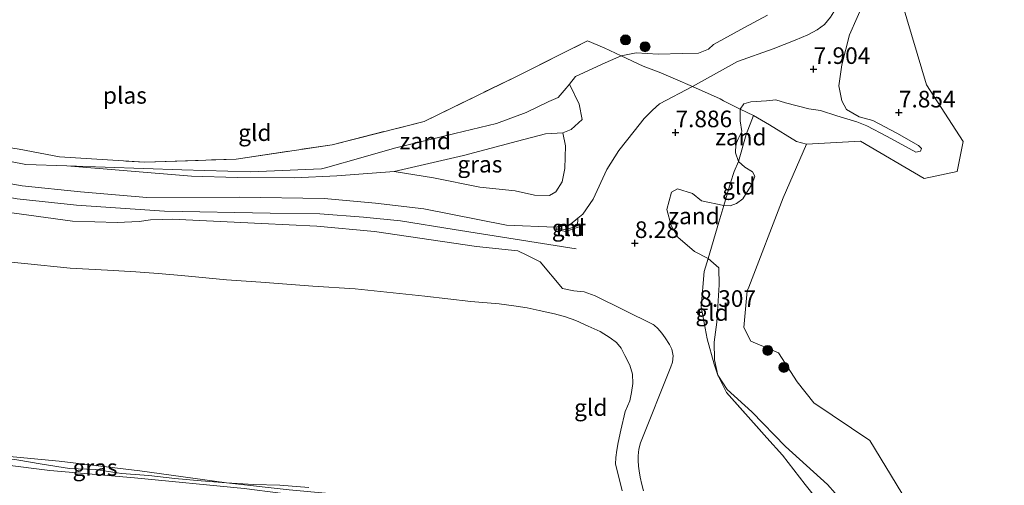
# Model space of a CAD drawing. Units: metres. Extents: x 169991 to 180009, y 431249 to 437328.
# Drawn here: x 170528 to 170676, y 434024 to 434094 of the extents above; entities that cross this region are included whole.
import ezdxf
from ezdxf.enums import TextEntityAlignment as Align

# ---------------------------------------------------------------- set-up
doc = ezdxf.new("R2010")
doc.units = ezdxf.units.M
doc.linetypes.add('IE-TERREINAFSCHEIDING', pattern=[10, 8, -2])
doc.layers.get('0').update_dxf_attribs({"lineweight": 25})
for name, color, linetype, lineweight in [('B-ME-GR-BOOM-S-B1', 93, 'Continuous', 18), ('B-ME-GW-KRUINLIJN-L-B1', 93, 'Continuous', 18), ('B-ME-GW-TEENLIJN-L-B1', 93, 'Continuous', 18), ('B-ME-IE-GRASLAND-GV-B6', 93, 'Continuous', 18), ('B-ME-IE-GRONDWERKLIJN-GROND_INGERICHT-GV-B6', 253, 'Continuous', 18), ('B-ME-IE-GRONDWERKLIJN-GROND_NIETINGERICHT-GV-B6', 253, 'Continuous', 18), ('B-ME-IE-TERREINAFSCHEIDING-DOORGANG-L-B1', 8, 'IE-TERREINAFSCHEIDING-KUNSTMATIG-OPEN', 18), ('B-ME-IE-TERREINAFSCHEIDING-RASTERHEKWERK-L-B1', 8, 'IE-TERREINAFSCHEIDING', 18), ('B-ME-MW-MUUR-GV-B6', 8, 'IE-TERREINAFSCHEIDING-KUNSTMATIG', 18), ('B-ME-OB-WATERLIJN-L-B1', 133, 'OB-WATERLIJN', 18), ('B-ME-OG-WATER-GV-B6', 153, 'Continuous', 18)]:
    doc.layers.add(name, color=color, linetype=linetype, lineweight=lineweight)
doc.layers.add('B-ME-GW-HOOGTEPUNT-S-B1', color=10, linetype='Continuous')
doc.styles.add('NLCS-ISO', font='NLCS-ISO.TTF')
doc.linetypes.add('IE-TERREINAFSCHEIDING-KUNSTMATIG', pattern='A,4,[82,NLCS.SHX,S=0.75,R=90,X=0,Y=0],4,-2', length=10)
doc.linetypes.add('IE-TERREINAFSCHEIDING-KUNSTMATIG-OPEN', pattern='A,7,-1.5,[67,NLCS.SHX,S=0.75,R=0,X=0,Y=0],-1.5', length=10)
doc.linetypes.add('OB-WATERLIJN', pattern='A,10,[32,NLCS.SHX,S=2,R=0,X=0,Y=0],-12', length=22)

# ---------------------------------------------------------------- blocks, each defined once
blk = doc.blocks.new('hoogtepunt')
for p, q in [((-0.5, 0), (0.5, 0)), ((0, 0.5), (0, -0.5))]:
    blk.add_line(p, q)
blk = doc.blocks.new('boom')
h = blk.add_hatch(color=256)
edge = h.paths.add_edge_path()
edge.add_arc((0, 0), 0.75, 0, 360)
blk.add_circle((0, 0), 0.75)

msp = doc.modelspace()

# ---------------------------------------------------------------- linework, layer by layer
at = {"layer": 'B-ME-GW-KRUINLIJN-L-B1'}
for points in [[(170635.731, 434087.694, 7.632), (170641.095, 434089.613, 7.576), (170644.426, 434090.918, 7.576), (170646.322, 434091.724, 7.576), (170647.73, 434092.454, 7.571), (170648.798, 434093.275, 7.554), (170649.734, 434094.36, 7.563), (170650.229, 434095.164, 7.563), (170654.327, 434106.954, 7.401), (170657.789, 434118.481, 7.371), (170659.634, 434134.326, 7.284), (170659.618, 434135.17, 7.284), (170659.361, 434135.938, 7.284), (170658.841, 434136.794, 7.297), (170658.213, 434137.452, 7.327), (170656.768, 434138.575, 7.332), (170653.725, 434139.502, 7.336), (170642.009, 434142.311, 7.184), (170631.305, 434145.023, 6.992), (170613.974, 434149.727, 6.565)], [(170654.874, 434096.939, 7.431), (170652.59, 434091.694, 7.604), (170651.442, 434087.204, 7.769), (170650.994, 434084.027, 7.828), (170651.404, 434081.795, 7.778), (170652.103, 434080.467, 7.682), (170654.006, 434079.36, 7.476), (170656.076, 434078.83, 7.563), (170659.711, 434076.888, 7.476), (170662.96, 434075.057, 7.154), (170663.404, 434074.622, 7.067), (170663.234, 434074.227, 7.043), (170662.564, 434074.074, 7.058), (170658.251, 434076.407, 7.443), (170655.197, 434078.001, 7.464), (170653.685, 434078.633, 7.396), (170650.666, 434079.536, 7.76), (170648.219, 434080.3, 7.864), (170646.473, 434080.556, 7.861), (170642.934, 434081.484, 7.813), (170641.518, 434081.922, 7.793), (170640.087, 434081.78, 7.816), (170637.749, 434081.624, 7.831), (170636.714, 434081.312, 7.864), (170636.133, 434080.507, 7.891), (170636.147, 434078.78, 7.915), (170636.385, 434077.155, 7.87), (170635.858, 434076.057, 7.861), (170635.499, 434075.202, 7.867), (170635.427, 434073.944, 7.903), (170635.88, 434072.631, 7.882), (170636.856, 434071.779, 7.921), (170638.016, 434071.081, 7.879), (170638.346, 434070.444, 7.819), (170637.948, 434069.309, 7.736), (170636.547, 434067.018, 7.816), (170635.582, 434066.325, 7.984), (170634.617, 434065.965, 8.052), (170633.6889, 434066.0152, 8.097), (170630.349, 434066.729, 8.1), (170628.961, 434067.84, 8.079), (170626.741, 434068.525, 8.097), (170625.797, 434068.048, 8.079), (170625.124, 434065.435, 8.124), (170625.782, 434063.007, 8.207), (170626.773, 434061.247, 8.267), (170629.287, 434059.129, 8.264), (170631.3207, 434058.0553, 8.223), (170632.954, 434056.677, 8.333), (170632.972, 434054.101, 8.207), (170632.643, 434048.456, 8.001), (170632.251, 434045.471, 7.882), (170632.256, 434042.801, 7.966), (170632.794, 434040.533, 8.07), (170634.2, 434038.333, 8.207), (170637.906, 434035.008, 8.184), (170642.964, 434029.776, 8.166), (170649.262, 434024.075, 8.034), (170652.718, 434020.127, 8.028)], [(170447.258, 434086.199, 8.365), (170450.211, 434086.791, 8.382), (170453.158, 434086.729, 8.382), (170458.075, 434086.133, 8.422), (170477.647, 434080.426, 8.587), (170500.099, 434072.819, 8.387), (170508.132, 434070.638, 8.417), (170514.168, 434069.416, 8.417), (170520.162, 434068.402, 8.347), (170527.465, 434067.024, 8.273), (170536.373, 434066.068, 8.208), (170549.575, 434065.171, 8.077), (170565.477, 434064.852, 8.086), (170572.972, 434064.79, 8.169), (170579.492, 434064.259, 8.173), (170585.056, 434063.713, 8.173), (170593.166, 434062.434, 8.047), (170611.472, 434059.523, 7.862)], [(170623.995, 434081.329, 7.702), (170628.9475, 434083.9325, 8.455), (170635.731, 434087.694, 7.632)], [(170611.722, 434064.103, 8.025), (170612.471, 434064.71, 8.034), (170614.04, 434066.999, 7.973), (170616.071, 434071.461, 7.942), (170617.889, 434074.284, 7.846), (170620.193, 434077.227, 7.741), (170621.72, 434079.104, 7.702), (170622.935, 434080.369, 7.702), (170623.995, 434081.329, 7.702)], [(170490.529, 434079.234, 8.478), (170506.714, 434073.847, 8.504), (170514.272, 434071.483, 8.504), (170519.809, 434070.501, 8.413), (170528.191, 434069.005, 8.36), (170536.962, 434068.103, 8.278), (170546.923, 434067.253, 8.23), (170560.84, 434067.263, 8.103), (170573.607, 434067.062, 8.299), (170581.302, 434066.375, 8.247), (170588.586, 434065.507, 8.212), (170600.994, 434063.074, 8.164), (170608.263, 434062.772, 7.99), (170610.561, 434063.164, 8.012), (170611.722, 434064.103, 8.025)], [(170584.128, 434071.167, 7.274), (170594.551, 434073.568, 7.095), (170602.652, 434075.724, 6.814), (170606.885, 434076.805, 6.767), (170609.463, 434076.975, 6.934)], [(170621.599, 434023.089, 7.428), (170621.345, 434024.066, 7.428), (170621.11, 434025.161, 7.428), (170620.947, 434026.125, 7.428), (170620.867, 434026.814, 7.428), (170620.801, 434027.664, 7.428), (170620.825, 434028.37, 7.441), (170620.903, 434029.353, 7.467), (170621.176, 434030.334, 7.484), (170625.735, 434041.749, 7.973), (170625.989, 434042.487, 7.973), (170626.043, 434043.414, 7.92), (170625.855, 434044.397, 7.951), (170625.515, 434045.139, 7.964), (170624.874, 434046.142, 8.007), (170624.37, 434046.813, 8.007), (170623.761, 434047.514, 8.025), (170623.211, 434048.026, 8.025), (170623.077, 434048.14, 8.025), (170614.349, 434052.457, 7.85), (170612.711, 434053.039, 7.855), (170611.122, 434053.192, 7.687), (170609.414, 434053.541, 7.576), (170606.085, 434057.57, 7.951), (170604.081, 434058.582, 7.951), (170602.693, 434059.186, 7.951), (170596.489, 434059.838, 7.994), (170581.189, 434062.119, 8.029), (170572.499, 434062.902, 8.073), (170564.18, 434063.326, 8.025), (170550.76, 434063.978, 8.084), (170549.297, 434063.939, 8.085), (170547.494, 434063.869, 8.086), (170545.766, 434063.615, 8.086), (170542.459, 434063.464, 8.082), (170535.779, 434063.662, 8.086), (170525.195, 434065.126, 8.217)], [(170561.56, 434023.449, 6.213), (170545.069, 434025.057, 6.245), (170532.347, 434026.165, 6.239), (170518.79, 434027.849, 6.281), (170500.893, 434030.623, 6.349), (170486.886, 434032.953, 6.356), (170472.047, 434034.765, 6.343), (170459.555, 434035.882, 6.333), (170448.742, 434036.149, 6.349), (170442.694, 434036.358, 6.349), (170439.943, 434036.454, 6.349), (170438.849, 434036.816, 6.336)]]:
    msp.add_polyline3d(points, dxfattribs=at)
at = {"layer": 'B-ME-GW-TEENLIJN-L-B1'}
msp.add_polyline3d([(170609.463, 434076.975, 6.934), (170609.889, 434074.989, 7.155), (170609.788, 434071.572, 7.34), (170609.359, 434069.612, 7.334), (170608.422, 434068.104, 7.179), (170607.5, 434067.51, 7.101), (170605.241, 434067.58, 7.035), (170602.324, 434068.258, 7.077), (170597.005, 434068.799, 7.292), (170590.013, 434070.185, 7.328), (170584.128, 434071.167, 7.274)], dxfattribs=at)
at = {"layer": 'B-ME-IE-GRASLAND-GV-B6'}
for points in [[(170654.874, 434096.939, 7.431), (170652.59, 434091.694, 7.604), (170651.442, 434087.204, 7.769), (170650.994, 434084.027, 7.828), (170651.404, 434081.795, 7.778), (170652.103, 434080.467, 7.682), (170654.006, 434079.36, 7.476), (170656.076, 434078.83, 7.563), (170659.711, 434076.888, 7.476), (170662.96, 434075.057, 7.154), (170663.404, 434074.622, 7.067), (170663.234, 434074.227, 7.043), (170662.564, 434074.074, 7.058), (170658.251, 434076.407, 7.443), (170655.197, 434078.001, 7.464), (170653.685, 434078.633, 7.396), (170650.666, 434079.536, 7.76), (170648.219, 434080.3, 7.864), (170646.473, 434080.556, 7.861), (170642.934, 434081.484, 7.813), (170641.518, 434081.922, 7.793), (170640.087, 434081.78, 7.816), (170637.749, 434081.624, 7.831), (170636.714, 434081.312, 7.864), (170636.133, 434080.507, 7.891), (170633.6133, 434081.776, 8.524), (170633.1114, 434082.0608, 8.418), (170628.9475, 434083.9325, 8.455), (170635.731, 434087.694, 7.632), (170641.095, 434089.613, 7.576), (170644.426, 434090.918, 7.576), (170646.322, 434091.724, 7.576), (170647.73, 434092.454, 7.571), (170648.798, 434093.275, 7.554), (170649.734, 434094.36, 7.563)], [(170584.128, 434071.167, 7.274), (170594.551, 434073.568, 7.095), (170602.652, 434075.724, 6.814), (170606.885, 434076.805, 6.767), (170609.463, 434076.975, 6.934), (170609.889, 434074.989, 7.155), (170609.788, 434071.572, 7.34), (170609.359, 434069.612, 7.334), (170608.422, 434068.104, 7.179), (170607.5, 434067.51, 7.101), (170605.241, 434067.58, 7.035), (170602.324, 434068.258, 7.077), (170597.005, 434068.799, 7.292), (170590.013, 434070.185, 7.328), (170584.128, 434071.167, 7.274)], [(170525.195, 434065.126, 8.217), (170535.779, 434063.662, 8.086), (170542.459, 434063.464, 8.082), (170545.766, 434063.615, 8.086), (170547.494, 434063.869, 8.086), (170549.297, 434063.939, 8.085), (170550.76, 434063.978, 8.084), (170564.18, 434063.326, 8.025), (170572.499, 434062.902, 8.073), (170581.189, 434062.119, 8.029), (170596.489, 434059.838, 7.994), (170602.693, 434059.186, 7.951), (170604.081, 434058.582, 7.951), (170606.085, 434057.57, 7.951), (170609.414, 434053.541, 7.576), (170611.122, 434053.192, 7.687), (170612.711, 434053.039, 7.855), (170614.349, 434052.457, 7.85), (170623.077, 434048.14, 8.025), (170623.211, 434048.026, 8.025), (170623.761, 434047.514, 8.025), (170624.37, 434046.813, 8.007), (170624.874, 434046.142, 8.007), (170625.515, 434045.139, 7.964), (170625.855, 434044.397, 7.951), (170626.043, 434043.414, 7.92), (170625.989, 434042.487, 7.973), (170625.735, 434041.749, 7.973), (170621.176, 434030.334, 7.484), (170620.903, 434029.353, 7.467), (170620.825, 434028.37, 7.441), (170620.801, 434027.664, 7.428), (170620.867, 434026.814, 7.428), (170620.947, 434026.125, 7.428), (170621.11, 434025.161, 7.428), (170621.345, 434024.066, 7.428), (170621.599, 434023.089, 7.428)], [(170618.39, 434023.117, 6.109), (170617.976, 434024.779, 6.109), (170617.391, 434027.109, 6.109), (170617.466, 434028.118, 6.109), (170617.616, 434029.241, 6.109), (170617.777, 434030.368, 6.109), (170618.175, 434032.22, 6.109), (170618.847, 434035.049, 6.109), (170619.568, 434036.645, 6.109), (170619.82, 434037.885, 6.109), (170620.017, 434039.236, 6.109), (170619.941, 434040.667, 6.109), (170619.528, 434041.989, 6.109), (170618.792, 434043.461, 6.109), (170618.224, 434044.59, 6.109), (170617.555, 434045.401, 6.109), (170616.615, 434046.132, 6.109), (170615.104, 434047.07, 6.109), (170613.267, 434047.857, 6.109), (170611.426, 434048.738, 6.109), (170609.896, 434049.281, 6.109), (170608.238, 434049.722, 6.109), (170605.925, 434050.255, 6.109), (170604.102, 434050.623, 6.109), (170602.127, 434050.924, 6.109), (170599.925, 434051.224, 6.109), (170595.632, 434051.595, 6.109), (170588.719, 434052.382, 6.109), (170578.269, 434053.485, 6.109), (170571.891, 434053.908, 6.109), (170566.018, 434054.362, 6.109), (170564.077, 434054.474, 6.109), (170558.941, 434054.856, 6.109), (170552.152, 434055.508, 6.109), (170548.648, 434055.784, 6.109), (170545.3, 434056.033, 6.109), (170541.032, 434056.297, 6.109), (170535.425, 434056.589, 6.109), (170521.625, 434057.984, 6.109)], [(170519.3972, 434028.9156, 6.109), (170533.75, 434027.567, 6.109), (170545.905, 434026.122, 6.109), (170558.9133, 434024.3281, 6.109), (170555.098, 434024.6233, 6.32), (170551.1691, 434024.964, 6.448), (170547.2175, 434025.4182, 6.31), (170543.1296, 434025.7361, 6.469), (170539.2461, 434026.3039, 6.488), (170535.3172, 434026.4856, 6.812), (170531.1839, 434027.1442, 6.391), (170527.4139, 434027.7801, 6.62), (170523.3261, 434028.3478, 6.675), (170519.3972, 434028.9156, 6.109)], [(170660.323, 433944.387, 6.109), (170659.43, 433944.399, 6.375), (170656.92, 433947.586, 6.392), (170652.055, 433955.403, 6.392), (170647.715, 433962.01, 6.386), (170643.52, 433968.493, 6.362), (170639.705, 433973.892, 6.35), (170633.536, 433982.531, 6.332), (170626.818, 433991.676, 6.308), (170620.261, 434000.941, 6.245), (170615.948, 434005.581, 6.186), (170612.228, 434009.146, 6.171), (170609.349, 434011.106, 6.159), (170605.191, 434013.589, 6.153), (170599.672, 434015.549, 6.168), (170590.601, 434019.164, 6.251), (170584.826, 434020.864, 6.227), (170577.637, 434022.002, 6.153), (170567.024, 434022.784, 6.183), (170561.56, 434023.449, 6.213), (170545.069, 434025.057, 6.245), (170532.347, 434026.165, 6.239), (170518.79, 434027.849, 6.281)], [(170518.79, 434027.849, 6.281), (170532.347, 434026.165, 6.239), (170545.069, 434025.057, 6.245), (170561.56, 434023.449, 6.213)], [(170527.4139, 434027.7801, 6.62), (170531.1839, 434027.1442, 6.391), (170535.3172, 434026.4856, 6.812), (170539.2461, 434026.3039, 6.488), (170543.1296, 434025.7361, 6.469), (170547.2175, 434025.4182, 6.31), (170551.1691, 434024.964, 6.448), (170555.098, 434024.6233, 6.32), (170558.9133, 434024.3281, 6.109), (170568.353, 434023.253, 6.109), (170577.605, 434022.399, 6.109), (170584.831, 434021.404, 6.109), (170594.503, 434018.265, 6.109), (170603.882, 434014.609, 6.109), (170607.62, 434013.012, 6.109), (170612.41, 434009.48, 6.109), (170616.287, 434006.283, 6.109), (170620.811, 434001.464, 6.109), (170625.996, 433994.095, 6.109), (170635.71, 433980.825, 6.109), (170641.926, 433971.633, 6.109), (170647.958, 433963.027, 6.109), (170656.136, 433949.9, 6.109), (170660.323, 433944.387, 6.109)]]:
    msp.add_polyline3d(points, dxfattribs=at)
at = {"layer": 'B-ME-IE-GRONDWERKLIJN-GROND_INGERICHT-GV-B6'}
for points in [[(170461.049, 434095.094, 6.17), (170467.495, 434092.173, 6.17), (170479.76, 434088.02, 6.17), (170490.055, 434084.769, 6.17), (170494.98, 434082.515, 6.17), (170510.363, 434076.86, 6.17), (170520.253, 434073.85, 6.17), (170528.763, 434072.21, 6.17), (170534.938, 434071.991, 6.17), (170553.673, 434070.428, 6.988), (170560.507, 434070.227, 6.976), (170569.136, 434070.174, 7.167), (170575.511, 434070.495, 7.047), (170584.128, 434071.167, 7.274)], [(170584.128, 434071.167, 7.274), (170590.013, 434070.185, 7.328), (170597.005, 434068.799, 7.292), (170602.324, 434068.258, 7.077), (170605.241, 434067.58, 7.035), (170607.5, 434067.51, 7.101), (170608.422, 434068.104, 7.179), (170609.359, 434069.612, 7.334), (170609.788, 434071.572, 7.34), (170609.889, 434074.989, 7.155), (170609.463, 434076.975, 6.934), (170610.726, 434077.455, 7.004), (170612.389, 434078.975, 6.801), (170611.91, 434081.254, 6.509), (170610.472, 434084.276, 6.17), (170611.403, 434085.43, 6.17), (170615.82, 434087.486, 6.17), (170618.236, 434088.5527, 6.17), (170621.5692, 434086.9978, 7.343), (170623.9563, 434086.1026, 7.673), (170626.4248, 434085.0447, 8.156), (170628.9475, 434083.9325, 8.455), (170623.995, 434081.329, 7.702), (170622.935, 434080.369, 7.702), (170621.72, 434079.104, 7.702), (170620.193, 434077.227, 7.741), (170617.889, 434074.284, 7.846), (170616.071, 434071.461, 7.942), (170614.04, 434066.999, 7.973), (170612.471, 434064.71, 8.034), (170611.722, 434064.103, 8.025), (170610.561, 434063.164, 8.012), (170608.263, 434062.772, 7.99), (170600.994, 434063.074, 8.164), (170588.586, 434065.507, 8.212), (170581.302, 434066.375, 8.247), (170573.607, 434067.062, 8.299), (170560.84, 434067.263, 8.103), (170546.923, 434067.253, 8.23), (170536.962, 434068.103, 8.278), (170528.191, 434069.005, 8.36), (170519.809, 434070.501, 8.413)], [(170519.809, 434070.501, 8.413), (170528.191, 434069.005, 8.36), (170536.962, 434068.103, 8.278), (170546.923, 434067.253, 8.23), (170560.84, 434067.263, 8.103), (170573.607, 434067.062, 8.299), (170581.302, 434066.375, 8.247), (170588.586, 434065.507, 8.212), (170600.994, 434063.074, 8.164), (170608.263, 434062.772, 7.99), (170610.561, 434063.164, 8.012), (170611.722, 434064.103, 8.025), (170612.471, 434064.71, 8.034), (170614.04, 434066.999, 7.973), (170616.071, 434071.461, 7.942), (170617.889, 434074.284, 7.846), (170620.193, 434077.227, 7.741), (170621.72, 434079.104, 7.702), (170622.935, 434080.369, 7.702), (170623.995, 434081.329, 7.702), (170628.9475, 434083.9325, 8.455), (170633.1114, 434082.0608, 8.418), (170633.6133, 434081.776, 8.524), (170636.133, 434080.507, 7.891), (170636.147, 434078.78, 7.915), (170636.385, 434077.155, 7.87), (170635.858, 434076.057, 7.861), (170635.499, 434075.202, 7.867), (170635.427, 434073.944, 7.903), (170635.88, 434072.631, 7.882), (170635.2137, 434071.1289, 8.137), (170634.6915, 434069.4538, 8.265), (170633.6889, 434066.0152, 8.097), (170630.349, 434066.729, 8.1), (170628.961, 434067.84, 8.079), (170626.741, 434068.525, 8.097), (170625.797, 434068.048, 8.079), (170625.124, 434065.435, 8.124), (170625.782, 434063.007, 8.207), (170626.773, 434061.247, 8.267), (170629.287, 434059.129, 8.264), (170631.3207, 434058.0553, 8.2234)], [(170633.6889, 434066.0152, 8.097), (170634.6915, 434069.4538, 8.265), (170635.2137, 434071.1289, 8.137), (170635.88, 434072.631, 7.882), (170636.856, 434071.779, 7.921), (170638.016, 434071.081, 7.879), (170638.346, 434070.444, 7.819), (170637.948, 434069.309, 7.736), (170636.547, 434067.018, 7.816), (170635.582, 434066.325, 7.984), (170634.617, 434065.965, 8.052), (170633.6889, 434066.0152, 8.097)], [(170621.599, 434023.089, 7.428), (170621.345, 434024.066, 7.428), (170621.11, 434025.161, 7.428), (170620.947, 434026.125, 7.428), (170620.867, 434026.814, 7.428), (170620.801, 434027.664, 7.428), (170620.825, 434028.37, 7.441), (170620.903, 434029.353, 7.467), (170621.176, 434030.334, 7.484), (170625.735, 434041.749, 7.973), (170625.989, 434042.487, 7.973), (170626.043, 434043.414, 7.92), (170625.855, 434044.397, 7.951), (170625.515, 434045.139, 7.964), (170624.874, 434046.142, 8.007), (170624.37, 434046.813, 8.007), (170623.761, 434047.514, 8.025), (170623.211, 434048.026, 8.025), (170623.077, 434048.14, 8.025), (170614.349, 434052.457, 7.85), (170612.711, 434053.039, 7.855), (170611.122, 434053.192, 7.687), (170609.414, 434053.541, 7.576), (170606.085, 434057.57, 7.951), (170604.081, 434058.582, 7.951), (170602.693, 434059.186, 7.951), (170596.489, 434059.838, 7.994), (170581.189, 434062.119, 8.029), (170572.499, 434062.902, 8.073), (170564.18, 434063.326, 8.025), (170550.76, 434063.978, 8.084), (170549.297, 434063.939, 8.085), (170547.494, 434063.869, 8.086), (170545.766, 434063.615, 8.086), (170542.459, 434063.464, 8.082), (170535.779, 434063.662, 8.086), (170525.195, 434065.126, 8.217)], [(170608.554, 434062.668, 7.95), (170608.504, 434062.423, 7.95), (170609.904, 434062.136, 7.95), (170611.649, 434062.721, 7.95), (170612.138, 434062.885, 7.95), (170612.059, 434063.122, 7.95), (170611.662, 434062.989, 7.95), (170609.888, 434062.394, 7.95), (170608.554, 434062.668, 7.95)], [(170631.3207, 434058.0553, 8.2234), (170630.7379, 434056.1145, 8.312), (170630.2699, 434050.7909, 8.298), (170631.1787, 434045.976, 8.161), (170632.2095, 434042.158, 8.271), (170632.794, 434040.533, 8.07), (170634.088, 434037.8924, 8.31), (170640.1303, 434031.104, 8.354), (170642.5039, 434028.4727, 8.29), (170645.9083, 434024.0783, 8.353), (170650.8859, 434017.8528, 8.243), (170657.1792, 434008.2365, 8.278), (170663.5539, 434000.0037, 7.909), (170670.3898, 433990.9842, 7.555), (170676.6152, 433983.6329, 7.555)], [(170631.3207, 434058.0553, 8.2234), (170632.954, 434056.677, 8.333), (170632.972, 434054.101, 8.207), (170632.643, 434048.456, 8.001), (170632.251, 434045.471, 7.882), (170632.256, 434042.801, 7.966), (170632.794, 434040.533, 8.07), (170632.2095, 434042.158, 8.271), (170631.1787, 434045.976, 8.161), (170630.2699, 434050.7909, 8.298), (170630.7379, 434056.1145, 8.312), (170631.3207, 434058.0553, 8.2234)], [(170676.6152, 433983.6329, 7.555), (170670.3898, 433990.9842, 7.555), (170663.5539, 434000.0037, 7.909), (170657.1792, 434008.2365, 8.278), (170650.8859, 434017.8528, 8.243), (170645.9083, 434024.0783, 8.353), (170642.5039, 434028.4727, 8.29), (170640.1303, 434031.104, 8.354), (170634.088, 434037.8924, 8.31), (170632.794, 434040.533, 8.07), (170634.2, 434038.333, 8.207), (170637.906, 434035.008, 8.184), (170642.964, 434029.776, 8.166), (170649.262, 434024.075, 8.034), (170652.718, 434020.127, 8.028), (170655.354, 434015.361, 8.058), (170659.873, 434008.27, 7.993), (170662.546, 434003.633, 7.772), (170665.253, 433999.638, 7.736), (170667.563, 433996.148, 7.712), (170671.498, 433990.255, 7.5), (170676.544, 433984.263, 7.551)]]:
    msp.add_polyline3d(points, dxfattribs=at)
at = {"layer": 'B-ME-IE-GRONDWERKLIJN-GROND_NIETINGERICHT-GV-B6'}
for points in [[(170660.5003, 434096.4543, 6.052), (170664.1738, 434084.174, 6.052), (170669.6867, 434075.674, 6.052), (170668.7412, 434071.1528, 6.052), (170663.8092, 434070.0848, 6.052), (170654.22, 434075.7136, 6.052), (170646.12, 434075.274, 6.052), (170644.6265, 434075.6658, 7.125), (170640.544, 434078.141, 7.815), (170638.1298, 434079.5787, 8.276), (170636.133, 434080.507, 7.891), (170636.714, 434081.312, 7.864), (170637.749, 434081.624, 7.831), (170640.087, 434081.78, 7.816), (170641.518, 434081.922, 7.793), (170642.934, 434081.484, 7.813), (170646.473, 434080.556, 7.861), (170648.219, 434080.3, 7.864), (170650.666, 434079.536, 7.76), (170653.685, 434078.633, 7.396), (170655.197, 434078.001, 7.464), (170658.251, 434076.407, 7.443), (170662.564, 434074.074, 7.058), (170663.234, 434074.227, 7.043), (170663.404, 434074.622, 7.067), (170662.96, 434075.057, 7.154), (170659.711, 434076.888, 7.476), (170656.076, 434078.83, 7.563), (170654.006, 434079.36, 7.476), (170652.103, 434080.467, 7.682), (170651.404, 434081.795, 7.778), (170650.994, 434084.027, 7.828), (170651.442, 434087.204, 7.769), (170652.59, 434091.694, 7.604), (170654.874, 434096.939, 7.431)], [(170649.734, 434094.36, 7.563), (170648.798, 434093.275, 7.554), (170647.73, 434092.454, 7.571), (170646.322, 434091.724, 7.576), (170644.426, 434090.918, 7.576), (170641.095, 434089.613, 7.576), (170635.731, 434087.694, 7.632), (170628.9475, 434083.9325, 8.455), (170626.4248, 434085.0447, 8.156), (170623.9563, 434086.1026, 7.673), (170621.5692, 434086.9978, 7.343), (170618.236, 434088.5527, 6.17), (170620.487, 434089.011, 6.17), (170623.833, 434088.806, 6.17), (170627.493, 434088.871, 6.17), (170629.877, 434088.945, 6.17), (170631.379, 434089.524, 6.17), (170632.122, 434090.268, 6.17), (170636.781, 434092.823, 6.17), (170640.27, 434094.648, 6.17)], [(170612.389, 434078.975, 6.801), (170610.726, 434077.455, 7.004), (170609.463, 434076.975, 6.934), (170606.885, 434076.805, 6.767), (170602.652, 434075.724, 6.814), (170594.551, 434073.568, 7.095), (170584.128, 434071.167, 7.274), (170575.511, 434070.495, 7.047), (170569.136, 434070.174, 7.167), (170560.507, 434070.227, 6.976), (170553.673, 434070.428, 6.988), (170534.938, 434071.991, 6.17), (170552.185, 434071.414, 6.17), (170562.571, 434071.111, 6.17), (170573.185, 434071.526, 6.17), (170573.79, 434071.698, 6.17), (170579.487, 434073.315, 6.17), (170584.157, 434074.658, 6.17), (170593.219, 434076.87, 6.17), (170599.496, 434078.387, 6.17), (170603.964, 434079.997, 6.17), (170607.392, 434081.658, 6.17), (170608.801, 434082.251, 6.17), (170609.994, 434083.684, 6.17), (170610.472, 434084.276, 6.17), (170611.91, 434081.254, 6.509), (170612.389, 434078.975, 6.801)], [(170652.718, 434020.127, 8.028), (170649.262, 434024.075, 8.034), (170642.964, 434029.776, 8.166), (170637.906, 434035.008, 8.184), (170634.2, 434038.333, 8.207), (170632.794, 434040.533, 8.07), (170632.256, 434042.801, 7.966), (170632.251, 434045.471, 7.882), (170632.643, 434048.456, 8.001), (170632.972, 434054.101, 8.207), (170632.954, 434056.677, 8.333), (170631.3207, 434058.0553, 8.2234), (170632.9554, 434063.4996, 7.975), (170633.6889, 434066.0152, 8.097), (170634.617, 434065.965, 8.052), (170635.582, 434066.325, 7.984), (170636.547, 434067.018, 7.816), (170637.948, 434069.309, 7.736), (170638.346, 434070.444, 7.819), (170638.016, 434071.081, 7.879), (170636.856, 434071.779, 7.921), (170635.88, 434072.631, 7.882), (170637.0176, 434076.7101, 7.766), (170638.1298, 434079.5787, 8.276), (170640.544, 434078.141, 7.815), (170644.6265, 434075.6658, 7.125), (170646.12, 434075.274, 6.052)], [(170635.88, 434072.631, 7.882), (170635.427, 434073.944, 7.903), (170635.499, 434075.202, 7.867), (170635.858, 434076.057, 7.861), (170636.385, 434077.155, 7.87), (170636.147, 434078.78, 7.915), (170636.133, 434080.507, 7.891), (170638.1298, 434079.5787, 8.276), (170637.0176, 434076.7101, 7.766), (170635.88, 434072.631, 7.882)], [(170646.12, 434075.274, 6.052), (170642.5822, 434067.174, 6.052), (170637.4186, 434053.7568, 6.052), (170637.1943, 434053.174, 6.052), (170636.6979, 434047.6961, 6.052), (170637.72, 434045.6144, 6.052), (170641.9146, 434043.8686, 6.052), (170644.72, 434039.4949, 6.052), (170647.22, 434036.3684, 6.052), (170655.6351, 434030.674, 6.052), (170668.5074, 434009.4614, 6.052), (170677.6973, 433989.6513, 6.052)], [(170633.6889, 434066.0152, 8.097), (170632.9554, 434063.4996, 7.975), (170631.3207, 434058.0553, 8.2234), (170629.287, 434059.129, 8.264), (170626.773, 434061.247, 8.267), (170625.782, 434063.007, 8.207), (170625.124, 434065.435, 8.124), (170625.797, 434068.048, 8.079), (170626.741, 434068.525, 8.097), (170628.961, 434067.84, 8.079), (170630.349, 434066.729, 8.1), (170633.6889, 434066.0152, 8.097)]]:
    msp.add_polyline3d(points, dxfattribs=at)
at = {"layer": 'B-ME-IE-TERREINAFSCHEIDING-DOORGANG-L-B1'}
msp.add_line((170633.1114, 434082.0608, 8.418), (170633.6133, 434081.776, 8.524), dxfattribs=at)
at = {"layer": 'B-ME-IE-TERREINAFSCHEIDING-RASTERHEKWERK-L-B1'}
msp.add_line((170611.722, 434064.103, 8.025), (170611.662, 434062.989, 7.95), dxfattribs=at)
for points in [[(170448.5978, 434100.8408, 6.0704), (170458.2416, 434097.4143, 6.17), (170468.2784, 434093.9557, 6.168), (170479.6036, 434089.1543, 6.209), (170492.9497, 434084.6649, 6.17), (170500.9656, 434082.0337, 6.243), (170511.1651, 434078.1682, 6.102), (170520.2795, 434075.6725, 6.08), (170527.7392, 434074.4925, 6.17), (170533.8291, 434073.3668, 6.17), (170546.6463, 434072.5394, 6.17), (170560.3586, 434073.0006, 6.155), (170574.817, 434075.1707, 6.17), (170588.6243, 434078.67, 6.17), (170602.3095, 434085.3431, 6.17), (170613.1871, 434090.7819, 6.29), (170615.6963, 434089.7375, 6.195), (170618.236, 434088.5527, 6.17), (170621.5692, 434086.9978, 7.343), (170623.9563, 434086.1026, 7.673), (170626.4248, 434085.0447, 8.156), (170628.9475, 434083.9325, 8.455), (170633.1114, 434082.0608, 8.418)], [(170612.389, 434078.975, 6.801), (170611.91, 434081.254, 6.509), (170610.472, 434084.276, 6.17)], [(170633.6133, 434081.776, 8.524), (170636.133, 434080.507, 7.891), (170638.1298, 434079.5787, 8.276)], [(170638.1298, 434079.5787, 8.276), (170637.0176, 434076.7101, 7.766), (170635.88, 434072.631, 7.882), (170635.2137, 434071.1289, 8.137), (170634.6915, 434069.4538, 8.265), (170633.6889, 434066.0152, 8.097), (170632.9554, 434063.4996, 7.975), (170631.3207, 434058.0553, 8.2234), (170630.7379, 434056.1145, 8.312), (170630.2699, 434050.7909, 8.298), (170631.1787, 434045.976, 8.161), (170632.2095, 434042.158, 8.271), (170632.794, 434040.533, 8.07), (170634.088, 434037.8924, 8.31), (170640.1303, 434031.104, 8.354), (170642.5039, 434028.4727, 8.29), (170645.9083, 434024.0783, 8.353), (170650.8859, 434017.8528, 8.243), (170657.1792, 434008.2365, 8.278), (170663.5539, 434000.0037, 7.909), (170670.3898, 433990.9842, 7.555), (170676.6152, 433983.6329, 7.555)], [(170638.1298, 434079.5787, 8.276), (170640.544, 434078.141, 7.815), (170644.6265, 434075.6658, 7.125), (170646.12, 434075.274, 6.052)], [(170571.3132, 434023.6013, 6.109), (170566.9528, 434023.9647, 6.109), (170562.9785, 434024.0555, 6.109), (170558.9133, 434024.3281, 6.109), (170555.098, 434024.6233, 6.32), (170551.1691, 434024.964, 6.448), (170547.2175, 434025.4182, 6.31), (170543.1296, 434025.7361, 6.469), (170539.2461, 434026.3039, 6.488), (170535.3172, 434026.4856, 6.812), (170531.1839, 434027.1442, 6.391), (170527.4139, 434027.7801, 6.62)]]:
    msp.add_polyline3d(points, dxfattribs=at)
at = {"layer": 'B-ME-MW-MUUR-GV-B6'}
msp.add_polyline3d([(170611.649, 434062.721, 7.95), (170609.904, 434062.136, 7.95), (170608.504, 434062.423, 7.95), (170608.554, 434062.668, 7.95), (170609.888, 434062.394, 7.95), (170611.662, 434062.989, 7.95), (170612.059, 434063.122, 7.95), (170612.138, 434062.885, 7.95), (170611.649, 434062.721, 7.95)], dxfattribs=at)
at = {"layer": 'B-ME-OB-WATERLIJN-L-B1'}
msp.add_polyline3d([(170677.6973, 433989.6513, 6.052), (170668.5074, 434009.4614, 6.052), (170655.6351, 434030.674, 6.052), (170647.22, 434036.3684, 6.052), (170644.72, 434039.4949, 6.052), (170641.9146, 434043.8686, 6.052), (170637.72, 434045.6144, 6.052), (170636.6979, 434047.6961, 6.052), (170637.1943, 434053.174, 6.052), (170637.4186, 434053.7568, 6.052), (170642.5822, 434067.174, 6.052), (170646.12, 434075.274, 6.052), (170654.22, 434075.7136, 6.052), (170663.8092, 434070.0848, 6.052), (170668.7412, 434071.1528, 6.052), (170669.6867, 434075.674, 6.052), (170664.1738, 434084.174, 6.052), (170660.5003, 434096.4543, 6.052)], dxfattribs=at)
at = {"layer": 'B-ME-OG-WATER-GV-B6'}
for points in [[(170458.2416, 434097.4143, 6.17), (170468.2784, 434093.9557, 6.168), (170479.6036, 434089.1543, 6.209), (170492.9497, 434084.6649, 6.17), (170500.9656, 434082.0337, 6.243), (170511.1651, 434078.1682, 6.102), (170520.2795, 434075.6725, 6.08), (170527.7392, 434074.4925, 6.17), (170533.8291, 434073.3668, 6.17), (170546.6463, 434072.5394, 6.17), (170560.3586, 434073.0006, 6.155), (170574.817, 434075.1707, 6.17), (170588.6243, 434078.67, 6.17), (170602.3095, 434085.3431, 6.17), (170613.1871, 434090.7819, 6.29), (170615.6963, 434089.7375, 6.195), (170618.236, 434088.5527, 6.17)], [(170677.6973, 433989.6513, 6.052), (170668.5074, 434009.4614, 6.052), (170655.6351, 434030.674, 6.052), (170647.22, 434036.3684, 6.052), (170644.72, 434039.4949, 6.052), (170641.9146, 434043.8686, 6.052), (170637.72, 434045.6144, 6.052), (170636.6979, 434047.6961, 6.052), (170637.1943, 434053.174, 6.052), (170637.4186, 434053.7568, 6.052), (170642.5822, 434067.174, 6.052), (170646.12, 434075.274, 6.052), (170654.22, 434075.7136, 6.052), (170663.8092, 434070.0848, 6.052), (170668.7412, 434071.1528, 6.052), (170669.6867, 434075.674, 6.052), (170664.1738, 434084.174, 6.052), (170660.5003, 434096.4543, 6.052)], [(170640.27, 434094.648, 6.17), (170636.781, 434092.823, 6.17), (170632.122, 434090.268, 6.17), (170631.379, 434089.524, 6.17), (170629.877, 434088.945, 6.17), (170627.493, 434088.871, 6.17), (170623.833, 434088.806, 6.17), (170620.487, 434089.011, 6.17), (170618.236, 434088.5527, 6.17), (170615.6963, 434089.7375, 6.195), (170613.1871, 434090.7819, 6.29), (170602.3095, 434085.3431, 6.17), (170588.6243, 434078.67, 6.17), (170574.817, 434075.1707, 6.17), (170560.3586, 434073.0006, 6.155), (170546.6463, 434072.5394, 6.17), (170533.8291, 434073.3668, 6.17), (170527.7392, 434074.4925, 6.17)], [(170618.236, 434088.5527, 6.17), (170615.82, 434087.486, 6.17), (170611.403, 434085.43, 6.17), (170610.472, 434084.276, 6.17), (170609.994, 434083.684, 6.17), (170608.801, 434082.251, 6.17), (170607.392, 434081.658, 6.17), (170603.964, 434079.997, 6.17), (170599.496, 434078.387, 6.17), (170593.219, 434076.87, 6.17), (170584.157, 434074.658, 6.17), (170579.487, 434073.315, 6.17), (170573.79, 434071.698, 6.17), (170573.185, 434071.526, 6.17), (170562.571, 434071.111, 6.17), (170552.185, 434071.414, 6.17), (170534.938, 434071.991, 6.17), (170528.763, 434072.21, 6.17), (170520.253, 434073.85, 6.17)], [(170521.625, 434057.984, 6.109), (170535.425, 434056.589, 6.109), (170541.032, 434056.297, 6.109), (170545.3, 434056.033, 6.109), (170548.648, 434055.784, 6.109), (170552.152, 434055.508, 6.109), (170558.941, 434054.856, 6.109), (170564.077, 434054.474, 6.109), (170566.018, 434054.362, 6.109), (170571.891, 434053.908, 6.109), (170578.269, 434053.485, 6.109), (170588.719, 434052.382, 6.109), (170595.632, 434051.595, 6.109), (170599.925, 434051.224, 6.109), (170602.127, 434050.924, 6.109), (170604.102, 434050.623, 6.109), (170605.925, 434050.255, 6.109), (170608.238, 434049.722, 6.109), (170609.896, 434049.281, 6.109), (170611.426, 434048.738, 6.109), (170613.267, 434047.857, 6.109), (170615.104, 434047.07, 6.109), (170616.615, 434046.132, 6.109), (170617.555, 434045.401, 6.109), (170618.224, 434044.59, 6.109), (170618.792, 434043.461, 6.109), (170619.528, 434041.989, 6.109), (170619.941, 434040.667, 6.109), (170620.017, 434039.236, 6.109), (170619.82, 434037.885, 6.109), (170619.568, 434036.645, 6.109), (170618.847, 434035.049, 6.109), (170618.175, 434032.22, 6.109), (170617.777, 434030.368, 6.109), (170617.616, 434029.241, 6.109), (170617.466, 434028.118, 6.109), (170617.391, 434027.109, 6.109), (170617.976, 434024.779, 6.109), (170618.39, 434023.117, 6.109)], [(170571.3132, 434023.6013, 6.109), (170566.9528, 434023.9647, 6.109), (170562.9785, 434024.0555, 6.109), (170558.9133, 434024.3281, 6.109), (170545.905, 434026.122, 6.109), (170533.75, 434027.567, 6.109), (170519.3972, 434028.9156, 6.109)], [(170568.353, 434023.253, 6.109), (170558.9133, 434024.3281, 6.109), (170562.9785, 434024.0555, 6.109), (170566.9528, 434023.9647, 6.109), (170571.3132, 434023.6013, 6.109)]]:
    msp.add_polyline3d(points, dxfattribs=at)

# ---------------------------------------------------------------- block references
at = {"layer": 'B-ME-GR-BOOM-S-B1', "rotation": 90}
for p in [(170618.9123, 434090.9452, 6.079), (170621.8363, 434089.9178, 6.3762), (170640.2811, 434044.2405, 7.9994), (170642.7151, 434041.6801, 7.9153)]:
    msp.add_blockref('boom', p, dxfattribs=at)
at = {"layer": 'B-ME-GW-HOOGTEPUNT-S-B1', "rotation": 90}
for p in [(170647.183, 434086.544, 7.904), (170647.183, 434086.544, 7.904), (170660, 434080, 7.8544), (170660, 434080, 7.8544), (170626.413, 434077.023, 7.886), (170626.413, 434077.023, 7.886), (170620.309, 434060.364, 8.28), (170620.309, 434060.364, 8.28), (170630, 434050, 8.3066), (170630, 434050, 8.3066)]:
    msp.add_blockref('hoogtepunt', p, dxfattribs=at)

# ---------------------------------------------------------------- texts
at = {"layer": 'B-ME-GW-HOOGTEPUNT-S-B1', "ltscale": 0.2, "style": 'NLCS-ISO'}
for s, p in [('7.904', (170647.183, 434086.544, 7.904)), ('7.904', (170647.183, 434086.544, 7.904)), ('7.854', (170660, 434080, 7.8544)), ('7.854', (170660, 434080, 7.8544)), ('7.886', (170626.413, 434077.023, 7.886)), ('7.886', (170626.413, 434077.023, 7.886)), ('8.28', (170620.309, 434060.364, 8.28)), ('8.28', (170620.309, 434060.364, 8.28)), ('8.307', (170630, 434050, 8.3066)), ('8.307', (170630, 434050, 8.3066))]:
    msp.add_text(s, height=2.5, dxfattribs=at).set_placement(p, align=Align.BOTTOM_LEFT)
at = {"layer": 'B-ME-IE-GRASLAND-GV-B6', "ltscale": 0.2, "style": 'NLCS-ISO'}
for p in [(170597.0085, 434072.2425), (170539.1552, 434026.6219)]:
    msp.add_text('gras', height=2.5, dxfattribs=at).set_placement(p, align=Align.MIDDLE_CENTER)
at = {"layer": 'B-ME-IE-GRONDWERKLIJN-GROND_INGERICHT-GV-B6', "ltscale": 0.2, "style": 'NLCS-ISO'}
for p in [(170563.1825, 434076.9872), (170635.9229, 434068.9304), (170610.3236, 434062.6673), (170631.9089, 434049.9324), (170613.6793, 434035.6377)]:
    msp.add_text('gld', height=2.5, dxfattribs=at).set_placement(p, align=Align.MIDDLE_CENTER)
at = {"layer": 'B-ME-IE-GRONDWERKLIJN-GROND_NIETINGERICHT-GV-B6', "ltscale": 0.2, "style": 'NLCS-ISO'}
for p in [(170636.2356, 434076.3196), (170588.7989, 434075.7429), (170629.2057, 434064.4621)]:
    msp.add_text('zand', height=2.5, dxfattribs=at).set_placement(p, align=Align.MIDDLE_CENTER)
at = {"layer": 'B-ME-MW-MUUR-GV-B6', "ltscale": 0.2, "style": 'NLCS-ISO'}
msp.add_text('mr', height=2.5, dxfattribs=at).set_placement((170610.6674, 434062.6732), align=Align.MIDDLE_CENTER)
at = {"layer": 'B-ME-OG-WATER-GV-B6', "ltscale": 0.2, "style": 'NLCS-ISO'}
msp.add_text('plas', height=2.5, dxfattribs=at).set_placement((170543.6426, 434082.5955), align=Align.MIDDLE_CENTER)

doc.saveas('drawing.dxf')
